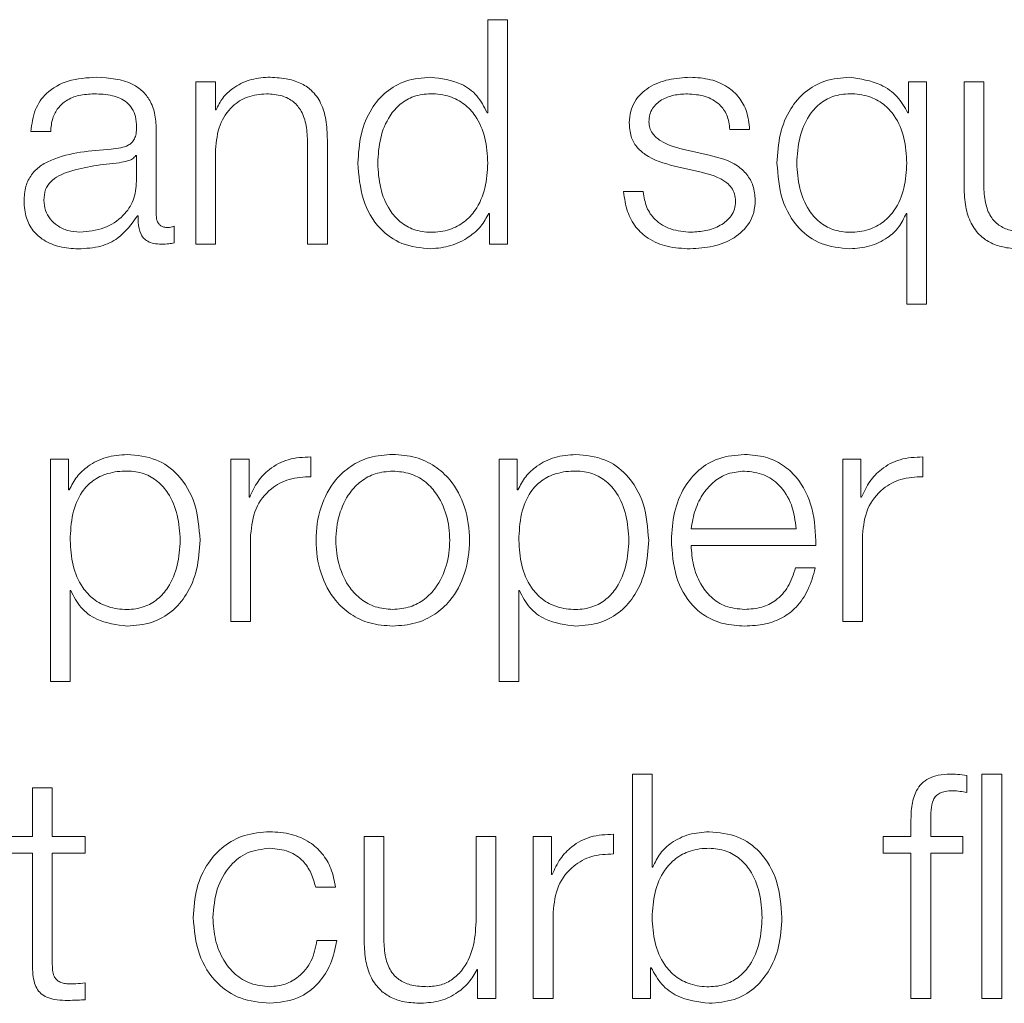
# Model space of a CAD drawing. Units: inches. Extents: x 2 to 195, y -7 to 151.
# Drawn here: x 51 to 52, y 98 to 98 of the extents above; entities that cross this region are included whole.
import ezdxf

# ---------------------------------------------------------------- set-up
doc = ezdxf.new("R2010")
doc.units = ezdxf.units.IN
doc.header["$MEASUREMENT"] = 0
doc.layers.add('SLD-0', color=179, linetype='Continuous')

msp = doc.modelspace()

# ---------------------------------------------------------------- linework, layer by layer
at = {"layer": 'SLD-0', "color": 179, "linetype": 'Continuous', "lineweight": 15}
for p, q in [((51.59096, 98.06038), (51.59096, 98.02339)), ((51.59882, 98.06038), (51.59096, 98.06038)), ((51.59882, 97.97115), (51.59882, 98.06038)), ((51.4827, 98.03563), (51.47484, 98.03563)), ((51.47484, 98.03563), (51.47484, 97.97115)), ((51.4827, 98.02452), (51.4827, 98.03563)), ((51.7582, 98.03563), (51.7582, 98.02338)), ((51.76544, 98.03563), (51.7582, 98.03563)), ((51.76544, 97.94727), (51.76544, 98.03563)), ((51.78032, 98.03563), (51.78032, 97.99376)), ((51.78818, 98.03563), (51.78032, 98.03563)), ((51.78818, 97.99364), (51.78818, 98.03563)), ((51.48295, 98.02452), (51.4827, 98.02452)), ((51.59096, 98.02339), (51.59071, 98.02339)), ((51.7582, 98.02338), (51.75795, 98.02338)), ((51.40934, 98.01589), (51.4172, 98.01589)), ((51.4592, 97.98251), (51.4592, 98.01678)), ((51.68722, 98.01678), (51.69506, 98.01678)), ((51.51934, 98.0114), (51.51934, 97.97115)), ((51.5272, 97.97115), (51.5272, 98.01264)), ((51.45134, 98.0064), (51.45108, 98.0064)), ((51.45134, 97.99613), (51.45134, 98.0064)), ((51.4827, 97.97115), (51.4827, 98.00877)), ((51.67895, 98.00652), (51.66845, 98.00889)), ((51.6652, 98.00213), (51.67532, 97.99988)), ((51.65281, 97.99201), (51.64496, 97.99201)), ((51.59134, 97.98338), (51.59159, 97.98338)), ((51.59159, 97.98338), (51.59159, 97.97115)), ((51.75732, 97.98338), (51.75758, 97.98338)), ((51.75758, 97.98338), (51.75758, 97.94727)), ((51.45172, 97.98238), (51.45197, 97.98238)), ((51.46632, 97.97165), (51.46632, 97.97825)), ((51.47484, 97.97115), (51.4827, 97.97115)), ((51.51934, 97.97115), (51.5272, 97.97115)), ((51.59159, 97.97115), (51.59882, 97.97115)), ((51.75758, 97.94727), (51.76544, 97.94727)), ((51.41708, 97.88563), (51.41708, 97.79727)), ((51.42432, 97.88563), (51.41708, 97.88563)), ((51.42432, 97.8734), (51.42432, 97.88563)), ((51.48883, 97.88563), (51.48883, 97.82115)), ((51.49607, 97.88563), (51.48883, 97.88563)), ((51.49607, 97.87052), (51.49607, 97.88563)), ((51.52069, 97.87865), (51.52069, 97.88651)), ((51.60269, 97.88563), (51.59545, 97.88563)), ((51.59545, 97.88563), (51.59545, 97.79727)), ((51.60269, 97.8734), (51.60269, 97.88563)), ((51.73208, 97.88563), (51.73208, 97.82115)), ((51.73932, 97.88563), (51.73208, 97.88563)), ((51.73932, 97.87052), (51.73932, 97.88563)), ((51.76394, 97.87865), (51.76394, 97.88651)), ((51.42457, 97.8734), (51.42432, 97.8734)), ((51.60294, 97.8734), (51.60269, 97.8734)), ((51.49632, 97.87052), (51.49607, 97.87052)), ((51.73956, 97.87052), (51.73932, 97.87052)), ((51.67181, 97.85789), (51.71358, 97.85789)), ((51.49669, 97.82115), (51.49669, 97.85552)), ((51.73994, 97.82115), (51.73994, 97.85552)), ((51.67181, 97.85127), (51.72144, 97.85127)), ((51.72119, 97.8424), (51.71333, 97.8424)), ((51.42494, 97.83339), (51.42519, 97.83339)), ((51.42494, 97.79727), (51.42494, 97.83339)), ((51.60332, 97.79727), (51.60332, 97.83339)), ((51.60332, 97.83339), (51.60356, 97.83339)), ((51.48883, 97.82115), (51.49669, 97.82115)), ((51.73208, 97.82115), (51.73994, 97.82115)), ((51.41708, 97.79727), (51.42494, 97.79727)), ((51.59545, 97.79727), (51.60332, 97.79727)), ((51.64845, 97.76039), (51.64845, 97.67115)), ((51.65631, 97.76039), (51.64845, 97.76039)), ((51.65631, 97.7234), (51.65631, 97.76039)), ((51.78145, 97.75314), (51.78145, 97.75988)), ((51.79531, 97.76039), (51.78745, 97.76039)), ((51.78745, 97.76039), (51.78745, 97.67115)), ((51.79531, 97.67115), (51.79531, 97.76039)), ((51.40996, 97.75501), (51.40996, 97.73563)), ((51.41783, 97.75501), (51.40996, 97.75501)), ((51.41783, 97.73563), (51.41783, 97.75501)), ((51.7592, 97.74151), (51.7592, 97.73563)), ((51.76706, 97.73563), (51.76706, 97.74126)), ((51.64094, 97.72865), (51.64094, 97.73651)), ((51.40996, 97.73563), (51.39871, 97.73563)), ((51.43095, 97.73563), (51.41783, 97.73563)), ((51.43095, 97.72902), (51.43095, 97.73563)), ((51.54184, 97.73563), (51.54184, 97.69376)), ((51.54968, 97.73563), (51.54184, 97.73563)), ((51.54968, 97.69363), (51.54968, 97.73563)), ((51.58634, 97.73563), (51.58634, 97.70176)), ((51.59418, 97.73563), (51.58634, 97.73563)), ((51.59418, 97.67115), (51.59418, 97.73563)), ((51.60907, 97.73563), (51.60907, 97.67115)), ((51.61631, 97.73563), (51.60907, 97.73563)), ((51.61631, 97.72052), (51.61631, 97.73563)), ((51.7592, 97.73563), (51.7482, 97.73563)), ((51.7482, 97.73563), (51.7482, 97.72902)), ((51.77983, 97.73563), (51.76706, 97.73563)), ((51.77983, 97.72902), (51.77983, 97.73563)), ((51.39871, 97.72902), (51.40996, 97.72902)), ((51.40996, 97.72902), (51.40996, 97.68489)), ((51.41783, 97.72902), (51.43095, 97.72902)), ((51.41783, 97.68551), (51.41783, 97.72902)), ((51.7482, 97.72902), (51.7592, 97.72902)), ((51.7592, 97.72902), (51.7592, 97.67115)), ((51.76706, 97.67115), (51.76706, 97.72902)), ((51.76706, 97.72902), (51.77983, 97.72902)), ((51.61656, 97.72052), (51.61631, 97.72052)), ((51.65656, 97.7234), (51.65631, 97.7234)), ((51.52256, 97.7154), (51.53044, 97.7154)), ((51.61694, 97.67115), (51.61694, 97.70552)), ((51.53093, 97.69426), (51.52306, 97.69426)), ((51.58671, 97.68276), (51.58695, 97.68276)), ((51.58695, 97.68276), (51.58695, 97.67115)), ((51.65569, 97.68339), (51.65593, 97.68339)), ((51.65569, 97.67115), (51.65569, 97.68339)), ((51.43095, 97.67064), (51.43095, 97.67739)), ((51.58695, 97.67115), (51.59418, 97.67115)), ((51.60907, 97.67115), (51.61694, 97.67115)), ((51.64845, 97.67115), (51.65569, 97.67115)), ((51.7592, 97.67115), (51.76706, 97.67115)), ((51.78745, 97.67115), (51.79531, 97.67115))]:
    msp.add_line(p, q, dxfattribs=at)
for points, knots in [([(51.43545, 98.03751), (51.43162, 98.03728), (51.42448, 98.03685), (51.41562, 98.03205), (51.41041, 98.02448), (51.40971, 98.01889), (51.40934, 98.01589)], [0, 0, 0, 0, 0.30021, 0.560721, 0.764297, 1, 1, 1, 1]), ([(51.4592, 98.01678), (51.45909, 98.01895), (51.45889, 98.02292), (51.45691, 98.0282), (51.45386, 98.03211), (51.44713, 98.03675), (51.44051, 98.03718), (51.43545, 98.03751)], [0, 0, 0, 0, 0.180735, 0.330148, 0.462385, 0.5894, 1, 1, 1, 1]), ([(51.50357, 98.03751), (51.50105, 98.03728), (51.4961, 98.03683), (51.48996, 98.03362), (51.48536, 98.02948), (51.48375, 98.02616), (51.48295, 98.02452)], [0, 0, 0, 0, 0.291994, 0.574597, 0.789411, 1, 1, 1, 1]), ([(51.5272, 98.01264), (51.52711, 98.01531), (51.52694, 98.02029), (51.52497, 98.02719), (51.5213, 98.03232), (51.51632, 98.0355), (51.51038, 98.03725), (51.50598, 98.03741), (51.50357, 98.03751)], [0, 0, 0, 0, 0.202054, 0.376664, 0.53646, 0.667379, 0.817833, 1, 1, 1, 1]), ([(51.56833, 98.03751), (51.56495, 98.03724), (51.55857, 98.03673), (51.55028, 98.032), (51.54405, 98.02464), (51.54004, 98.01478), (51.53957, 98.00727), (51.53933, 98.00338)], [0, 0, 0, 0, 0.200009, 0.378143, 0.552662, 0.768233, 1, 1, 1, 1]), ([(51.59071, 98.02339), (51.58951, 98.02577), (51.58713, 98.03045), (51.57924, 98.03616), (51.57249, 98.03699), (51.56833, 98.03751)], [0, 0, 0, 0, 0.28188, 0.557407, 1, 1, 1, 1]), ([(51.67145, 98.03751), (51.66856, 98.03733), (51.66287, 98.03697), (51.65492, 98.03392), (51.64974, 98.02907), (51.64751, 98.02385), (51.64731, 98.02093), (51.64721, 98.0194)], [0, 0, 0, 0, 0.2560175, 0.5051998, 0.7413975, 0.8642584, 1, 1, 1, 1]), ([(51.69506, 98.01678), (51.69481, 98.01918), (51.69433, 98.0237), (51.69113, 98.02961), (51.68615, 98.03411), (51.67936, 98.03702), (51.67416, 98.03734), (51.67145, 98.03751)], [0, 0, 0, 0, 0.204516, 0.384914, 0.558027, 0.76963, 1, 1, 1, 1]), ([(51.73495, 98.03751), (51.73158, 98.03724), (51.7252, 98.03673), (51.7169, 98.032), (51.71066, 98.02464), (51.70665, 98.01478), (51.70619, 98.00727), (51.70595, 98.00338)], [0, 0, 0, 0, 0.2000844, 0.3782486, 0.5527578, 0.7682852, 1, 1, 1, 1]), ([(51.75795, 98.02338), (51.75667, 98.02561), (51.75404, 98.03019), (51.74603, 98.03581), (51.73915, 98.03686), (51.73495, 98.03751)], [0, 0, 0, 0, 0.270979, 0.554475, 1, 1, 1, 1]), ([(51.4172, 98.01589), (51.41735, 98.01768), (51.41765, 98.021), (51.41991, 98.02534), (51.42355, 98.02859), (51.42858, 98.03058), (51.43242, 98.03079), (51.43445, 98.03089)], [0, 0, 0, 0, 0.206837, 0.384943, 0.554482, 0.764832, 1, 1, 1, 1]), ([(51.43445, 98.03089), (51.43689, 98.03081), (51.44143, 98.03065), (51.44683, 98.02841), (51.44973, 98.02508), (51.45113, 98.02164), (51.45126, 98.01906), (51.45134, 98.01765)], [0, 0, 0, 0, 0.297839, 0.554867, 0.685471, 0.828667, 1, 1, 1, 1]), ([(51.4827, 98.00877), (51.48305, 98.0121), (51.48372, 98.01842), (51.48867, 98.02587), (51.49549, 98.03022), (51.50039, 98.03066), (51.50295, 98.03089)], [0, 0, 0, 0, 0.296605, 0.564098, 0.772085, 1, 1, 1, 1]), ([(51.50295, 98.03089), (51.50506, 98.03077), (51.50888, 98.03055), (51.51385, 98.02803), (51.51727, 98.02379), (51.51909, 98.01803), (51.51925, 98.0137), (51.51934, 98.0114)], [0, 0, 0, 0, 0.215597, 0.391056, 0.555124, 0.76305, 1, 1, 1, 1]), ([(51.59096, 98.00338), (51.59076, 98.00673), (51.59036, 98.0133), (51.58693, 98.02148), (51.5818, 98.0271), (51.57561, 98.03028), (51.56857, 98.03123), (51.56164, 98.03026), (51.55596, 98.02702), (51.55116, 98.02141), (51.54783, 98.01328), (51.54741, 98.00673), (51.5472, 98.00338)], [0, 0, 0, 0, 0.127106, 0.249326, 0.328876, 0.412233, 0.508321, 0.59539, 0.673733, 0.751212, 0.872879, 1, 1, 1, 1]), ([(51.65506, 98.01977), (51.65512, 98.02075), (51.65524, 98.02259), (51.65667, 98.02586), (51.65999, 98.02882), (51.66498, 98.03059), (51.66853, 98.03079), (51.67032, 98.03089)], [0, 0, 0, 0, 0.13766, 0.260869, 0.496656, 0.745779, 1, 1, 1, 1]), ([(51.67032, 98.03089), (51.67273, 98.03072), (51.67731, 98.0304), (51.68299, 98.02725), (51.68651, 98.02237), (51.68697, 98.01872), (51.68722, 98.01678)], [0, 0, 0, 0, 0.291649, 0.556572, 0.76412, 1, 1, 1, 1]), ([(51.75758, 98.00338), (51.75737, 98.00673), (51.75698, 98.0133), (51.75355, 98.02148), (51.74842, 98.0271), (51.74224, 98.03028), (51.73519, 98.03123), (51.72826, 98.03026), (51.72258, 98.02702), (51.71777, 98.02141), (51.71444, 98.01328), (51.71402, 98.00673), (51.71381, 98.00338)], [0, 0, 0, 0, 0.127096, 0.24929, 0.328809, 0.412128, 0.508165, 0.595305, 0.6737, 0.751208, 0.872886, 1, 1, 1, 1]), ([(51.64721, 98.0194), (51.64733, 98.01756), (51.64755, 98.01416), (51.64994, 98.0097), (51.65552, 98.00486), (51.6611, 98.00329), (51.6652, 98.00213)], [0, 0, 0, 0, 0.200982, 0.372079, 0.540273, 1, 1, 1, 1]), ([(51.66845, 98.00889), (51.66541, 98.00973), (51.6609, 98.01096), (51.65666, 98.01456), (51.65525, 98.01738), (51.65512, 98.01895), (51.65506, 98.01977)], [0, 0, 0, 0, 0.50184, 0.746696, 0.868392, 1, 1, 1, 1]), ([(51.45134, 98.01765), (51.45131, 98.01676), (51.45125, 98.01518), (51.45064, 98.01305), (51.44956, 98.01146), (51.4477, 98.01014), (51.44483, 98.00933), (51.44249, 98.00905), (51.4412, 98.00889)], [0, 0, 0, 0, 0.1724422, 0.3091615, 0.426025, 0.5404284, 0.7453407, 1, 1, 1, 1]), ([(51.4412, 98.00889), (51.43305, 98.00829), (51.42319, 98.00756), (51.41298, 98.0024), (51.40932, 97.99886), (51.40694, 97.99392), (51.40671, 97.99017), (51.40659, 97.98814)], [0, 0, 0, 0, 0.532944, 0.645323, 0.752547, 0.865657, 1, 1, 1, 1]), ([(51.45108, 98.0064), (51.45067, 98.00592), (51.44977, 98.00488), (51.44736, 98.00406), (51.44556, 98.00372), (51.44447, 98.00351)], [0, 0, 0, 0, 0.2533472, 0.5477266, 1, 1, 1, 1]), ([(51.69731, 97.98863), (51.69715, 97.99057), (51.69684, 97.99423), (51.69413, 97.99897), (51.68859, 98.0041), (51.68294, 98.00552), (51.67895, 98.00652)], [0, 0, 0, 0, 0.205748, 0.389922, 0.569795, 1, 1, 1, 1]), ([(51.44447, 98.00351), (51.43768, 98.00277), (51.42944, 98.00188), (51.42047, 97.99848), (51.41713, 97.99616), (51.4148, 97.99276), (51.41457, 97.99006), (51.41445, 97.98863)], [0, 0, 0, 0, 0.555845, 0.674554, 0.781491, 0.884416, 1, 1, 1, 1]), ([(51.53933, 98.00338), (51.53971, 97.99847), (51.54042, 97.98907), (51.54695, 97.97749), (51.55694, 97.97034), (51.56439, 97.96964), (51.56833, 97.96927)], [0, 0, 0, 0, 0.292239, 0.559603, 0.766996, 1, 1, 1, 1]), ([(51.5472, 98.00338), (51.54741, 98.00004), (51.54783, 97.99349), (51.55116, 97.98537), (51.55596, 97.97976), (51.56164, 97.97652), (51.56857, 97.97555), (51.57561, 97.9765), (51.5818, 97.97968), (51.58693, 97.98529), (51.59036, 97.99347), (51.59076, 98.00004), (51.59096, 98.00338)], [0, 0, 0, 0, 0.127031, 0.2487, 0.326205, 0.404575, 0.491676, 0.587799, 0.671185, 0.750763, 0.872983, 1, 1, 1, 1]), ([(51.70595, 98.00338), (51.70632, 97.99847), (51.70703, 97.98907), (51.71356, 97.97749), (51.72356, 97.97034), (51.73101, 97.96964), (51.73495, 97.96927)], [0, 0, 0, 0, 0.292174, 0.559494, 0.766911, 1, 1, 1, 1]), ([(51.71381, 98.00338), (51.71402, 98.00004), (51.71444, 97.99349), (51.71777, 97.98537), (51.72258, 97.97976), (51.72826, 97.97652), (51.73519, 97.97555), (51.74224, 97.9765), (51.74842, 97.97968), (51.75355, 97.9853), (51.75697, 97.99348), (51.75737, 98.00004), (51.75758, 98.00338)], [0, 0, 0, 0, 0.127024, 0.248703, 0.326238, 0.40466, 0.491832, 0.587905, 0.671252, 0.750798, 0.872994, 1, 1, 1, 1]), ([(51.67532, 97.99988), (51.67917, 97.9989), (51.68392, 97.9977), (51.68794, 97.99363), (51.68925, 97.99107), (51.68939, 97.98915), (51.68946, 97.98814)], [0, 0, 0, 0, 0.578197, 0.712689, 0.848514, 1, 1, 1, 1]), ([(51.42883, 97.97588), (51.43209, 97.9762), (51.43842, 97.97682), (51.44595, 97.98172), (51.45063, 97.98854), (51.45109, 97.99354), (51.45134, 97.99613)], [0, 0, 0, 0, 0.2882462, 0.5598345, 0.7713663, 1, 1, 1, 1]), ([(51.64496, 97.99201), (51.64533, 97.98932), (51.64602, 97.98432), (51.64951, 97.97779), (51.65497, 97.97284), (51.66255, 97.96974), (51.66836, 97.96943), (51.67145, 97.96927)], [0, 0, 0, 0, 0.206785, 0.385843, 0.555033, 0.763865, 1, 1, 1, 1]), ([(51.67182, 97.97588), (51.66906, 97.97609), (51.66384, 97.97648), (51.65751, 97.98028), (51.65369, 97.9858), (51.65312, 97.98986), (51.65281, 97.99201)], [0, 0, 0, 0, 0.29606, 0.560829, 0.768171, 1, 1, 1, 1]), ([(51.78032, 97.99376), (51.78043, 97.99114), (51.78063, 97.98624), (51.78276, 97.97948), (51.7864, 97.97447), (51.79116, 97.97131), (51.79669, 97.96954), (51.80075, 97.96937), (51.80295, 97.96927)], [0, 0, 0, 0, 0.205262, 0.3846, 0.549253, 0.681357, 0.828123, 1, 1, 1, 1]), ([(51.80545, 97.97588), (51.80337, 97.97597), (51.79961, 97.97613), (51.79459, 97.97805), (51.79082, 97.98166), (51.78863, 97.98711), (51.78834, 97.99133), (51.78818, 97.99364)], [0, 0, 0, 0, 0.2189491, 0.3955588, 0.5547606, 0.7560623, 1, 1, 1, 1]), ([(51.40659, 97.98814), (51.40675, 97.98592), (51.40705, 97.98176), (51.40996, 97.97632), (51.41459, 97.97226), (51.42089, 97.9697), (51.42569, 97.96942), (51.4282, 97.96927)], [0, 0, 0, 0, 0.204678, 0.383336, 0.555498, 0.768076, 1, 1, 1, 1]), ([(51.41445, 97.98863), (51.41458, 97.98724), (51.41483, 97.98455), (51.41688, 97.98103), (51.41997, 97.97824), (51.42406, 97.97627), (51.42722, 97.97601), (51.42883, 97.97588)], [0, 0, 0, 0, 0.19423, 0.376061, 0.556918, 0.775207, 1, 1, 1, 1]), ([(51.67145, 97.96927), (51.67451, 97.96947), (51.68057, 97.96986), (51.68904, 97.97312), (51.69458, 97.97831), (51.69699, 97.98387), (51.6972, 97.98699), (51.69731, 97.98863)], [0, 0, 0, 0, 0.254518, 0.503994, 0.741091, 0.864182, 1, 1, 1, 1]), ([(51.68946, 97.98814), (51.68938, 97.98708), (51.68922, 97.98506), (51.68741, 97.98146), (51.68346, 97.97827), (51.6778, 97.97627), (51.67379, 97.97601), (51.67182, 97.97588)], [0, 0, 0, 0, 0.132226, 0.253766, 0.495789, 0.751821, 1, 1, 1, 1]), ([(51.56833, 97.96927), (51.57101, 97.96953), (51.57641, 97.97007), (51.58316, 97.97354), (51.58846, 97.97797), (51.59039, 97.9816), (51.59134, 97.98338)], [0, 0, 0, 0, 0.2824388, 0.5690245, 0.7885391, 1, 1, 1, 1]), ([(51.73495, 97.96927), (51.73762, 97.96948), (51.7429, 97.9699), (51.74958, 97.97316), (51.75466, 97.97773), (51.75643, 97.98148), (51.75732, 97.98338)], [0, 0, 0, 0, 0.284171, 0.561446, 0.777374, 1, 1, 1, 1]), ([(51.4282, 97.96927), (51.43122, 97.96942), (51.43672, 97.96969), (51.44553, 97.97383), (51.44936, 97.97912), (51.45172, 97.98238)], [0, 0, 0, 0, 0.319233, 0.58019, 1, 1, 1, 1]), ([(51.45197, 97.98238), (51.45199, 97.98068), (51.45203, 97.97761), (51.45346, 97.97389), (51.45581, 97.97208), (51.45829, 97.97126), (51.46016, 97.97119), (51.4612, 97.97115)], [0, 0, 0, 0, 0.301923, 0.544867, 0.670349, 0.816315, 1, 1, 1, 1]), ([(51.46382, 97.97776), (51.46329, 97.97779), (51.4623, 97.97784), (51.46098, 97.97838), (51.45995, 97.97934), (51.4593, 97.98078), (51.45923, 97.9819), (51.4592, 97.98251)], [0, 0, 0, 0, 0.210624, 0.389812, 0.555584, 0.760642, 1, 1, 1, 1]), ([(51.46632, 97.97825), (51.46589, 97.97811), (51.46507, 97.97784), (51.46422, 97.97779), (51.46382, 97.97776)], [0, 0, 0, 0, 0.533043, 1, 1, 1, 1]), ([(51.4612, 97.97115), (51.4622, 97.97116), (51.46392, 97.97118), (51.46561, 97.97151), (51.46632, 97.97165)], [0, 0, 0, 0, 0.5801688, 1, 1, 1, 1]), ([(51.44758, 97.88751), (51.44476, 97.88728), (51.43929, 97.88685), (51.43246, 97.88343), (51.42739, 97.87887), (51.42551, 97.87522), (51.42457, 97.8734)], [0, 0, 0, 0, 0.294413, 0.572573, 0.78546, 1, 1, 1, 1]), ([(51.47657, 97.85338), (51.4762, 97.8583), (51.47548, 97.86771), (51.46896, 97.87929), (51.45896, 97.88644), (51.45152, 97.88714), (51.44758, 97.88751)], [0, 0, 0, 0, 0.29233, 0.55971, 0.767052, 1, 1, 1, 1]), ([(51.52069, 97.88651), (51.51762, 97.88639), (51.51172, 97.88614), (51.50441, 97.88221), (51.49923, 97.87682), (51.49731, 97.87266), (51.49632, 97.87052)], [0, 0, 0, 0, 0.2922132, 0.5616218, 0.7745032, 1, 1, 1, 1]), ([(51.55319, 97.88751), (51.55011, 97.88729), (51.54424, 97.88687), (51.53635, 97.88316), (51.52917, 97.87666), (51.52388, 97.86642), (51.5221, 97.85339), (51.52388, 97.84036), (51.52917, 97.83012), (51.53635, 97.82362), (51.54424, 97.81991), (51.55011, 97.81949), (51.55319, 97.81927)], [0, 0, 0, 0, 0.089845, 0.171225, 0.249739, 0.370239, 0.500055, 0.629803, 0.750274, 0.82878, 0.910155, 1, 1, 1, 1]), ([(51.55319, 97.81927), (51.55627, 97.81949), (51.56215, 97.81991), (51.57004, 97.82362), (51.57722, 97.83011), (51.58252, 97.84036), (51.5843, 97.85339), (51.58252, 97.86642), (51.57723, 97.87666), (51.57004, 97.88316), (51.56215, 97.88687), (51.55627, 97.88729), (51.55319, 97.88751)], [0, 0, 0, 0, 0.0899, 0.171296, 0.249801, 0.370241, 0.499945, 0.629716, 0.750186, 0.828699, 0.9101, 1, 1, 1, 1]), ([(51.62594, 97.88751), (51.62313, 97.88728), (51.61766, 97.88685), (51.61084, 97.88343), (51.60576, 97.87887), (51.60388, 97.87522), (51.60294, 97.8734)], [0, 0, 0, 0, 0.2942133, 0.572361, 0.7853403, 1, 1, 1, 1]), ([(51.65494, 97.85338), (51.65457, 97.8583), (51.65386, 97.86771), (51.64733, 97.87929), (51.63733, 97.88644), (51.62988, 97.88714), (51.62594, 97.88751)], [0, 0, 0, 0, 0.292284, 0.559616, 0.766966, 1, 1, 1, 1]), ([(51.69307, 97.88751), (51.68958, 97.88722), (51.68301, 97.88669), (51.6746, 97.8817), (51.66848, 97.87415), (51.66465, 97.86442), (51.66419, 97.85711), (51.66395, 97.8534)], [0, 0, 0, 0, 0.20677, 0.388467, 0.564853, 0.778769, 1, 1, 1, 1]), ([(51.72144, 97.85127), (51.72125, 97.85627), (51.72088, 97.86594), (51.71545, 97.8772), (51.70832, 97.88365), (51.70121, 97.88696), (51.69589, 97.88732), (51.69307, 97.88751)], [0, 0, 0, 0, 0.287447, 0.556171, 0.693743, 0.837767, 1, 1, 1, 1]), ([(51.76394, 97.88651), (51.76087, 97.88639), (51.75497, 97.88614), (51.74766, 97.88221), (51.74248, 97.87682), (51.74055, 97.87266), (51.73956, 97.87052)], [0, 0, 0, 0, 0.292201, 0.561638, 0.774528, 1, 1, 1, 1]), ([(51.4687, 97.85338), (51.46849, 97.85673), (51.46808, 97.86328), (51.46475, 97.87141), (51.45994, 97.87702), (51.45426, 97.88027), (51.44727, 97.88121), (51.44017, 97.88036), (51.43386, 97.87743), (51.42868, 97.87196), (51.42541, 97.8636), (51.4251, 97.8569), (51.42494, 97.85338)], [0, 0, 0, 0, 0.126423, 0.247478, 0.324572, 0.402512, 0.489135, 0.587345, 0.669883, 0.746901, 0.86708, 1, 1, 1, 1]), ([(51.49669, 97.85552), (51.49709, 97.85909), (51.49787, 97.86603), (51.50405, 97.87388), (51.51208, 97.8783), (51.51774, 97.87853), (51.52069, 97.87865)], [0, 0, 0, 0, 0.283949, 0.551198, 0.765485, 1, 1, 1, 1]), ([(51.55319, 97.8809), (51.55084, 97.8807), (51.54634, 97.88033), (51.54041, 97.87709), (51.53517, 97.87162), (51.53145, 97.86347), (51.53012, 97.85339), (51.53145, 97.8433), (51.53517, 97.83516), (51.54041, 97.82969), (51.54634, 97.82645), (51.55084, 97.82608), (51.55319, 97.82588)], [0, 0, 0, 0, 0.088317, 0.168962, 0.248397, 0.371537, 0.500085, 0.6285, 0.751601, 0.831035, 0.911681, 1, 1, 1, 1]), ([(51.55319, 97.82588), (51.55554, 97.82608), (51.56005, 97.82645), (51.56598, 97.82969), (51.57123, 97.83516), (51.57495, 97.8433), (51.57628, 97.85339), (51.57495, 97.86347), (51.57123, 97.87162), (51.56598, 97.8771), (51.56005, 97.88033), (51.55554, 97.8807), (51.55319, 97.8809)], [0, 0, 0, 0, 0.088387, 0.169063, 0.248494, 0.371555, 0.499915, 0.628408, 0.751508, 0.830939, 0.911615, 1, 1, 1, 1]), ([(51.64708, 97.85338), (51.64687, 97.85673), (51.64645, 97.86328), (51.64312, 97.87141), (51.63832, 97.87702), (51.63263, 97.88027), (51.62564, 97.88121), (51.61854, 97.88036), (51.61224, 97.87743), (51.60706, 97.87196), (51.60379, 97.8636), (51.60348, 97.8569), (51.60332, 97.85338)], [0, 0, 0, 0, 0.126423, 0.247487, 0.324598, 0.402583, 0.489276, 0.587412, 0.669911, 0.746908, 0.86708, 1, 1, 1, 1]), ([(51.69307, 97.8809), (51.69082, 97.88069), (51.68649, 97.88031), (51.68084, 97.87699), (51.67636, 97.87201), (51.67311, 97.86549), (51.67225, 97.86044), (51.67181, 97.85789)], [0, 0, 0, 0, 0.194942, 0.375259, 0.555277, 0.774536, 1, 1, 1, 1]), ([(51.71358, 97.85789), (51.71318, 97.86115), (51.71239, 97.86753), (51.70754, 97.87517), (51.70074, 97.88008), (51.69569, 97.88062), (51.69307, 97.8809)], [0, 0, 0, 0, 0.2866096, 0.5600665, 0.771896, 1, 1, 1, 1]), ([(51.73994, 97.85552), (51.74034, 97.85909), (51.74112, 97.86603), (51.7473, 97.87388), (51.75533, 97.8783), (51.76099, 97.87853), (51.76394, 97.87865)], [0, 0, 0, 0, 0.2839301, 0.5511449, 0.7654236, 1, 1, 1, 1]), ([(51.42494, 97.85338), (51.42514, 97.85004), (51.42554, 97.84348), (51.42897, 97.8353), (51.4341, 97.82968), (51.44029, 97.8265), (51.44734, 97.82555), (51.45426, 97.82652), (51.45994, 97.82976), (51.46474, 97.83537), (51.46807, 97.84349), (51.46849, 97.85004), (51.4687, 97.85338)], [0, 0, 0, 0, 0.127007, 0.249204, 0.32877, 0.412168, 0.508346, 0.595442, 0.673808, 0.751312, 0.872975, 1, 1, 1, 1]), ([(51.44758, 97.81927), (51.45095, 97.81954), (51.45733, 97.82005), (51.46562, 97.82478), (51.47186, 97.83213), (51.47587, 97.84199), (51.47633, 97.8495), (51.47657, 97.85338)], [0, 0, 0, 0, 0.200057, 0.378233, 0.552762, 0.768317, 1, 1, 1, 1]), ([(51.60332, 97.85338), (51.60352, 97.85004), (51.60392, 97.84348), (51.60735, 97.8353), (51.61247, 97.82968), (51.61866, 97.8265), (51.62571, 97.82555), (51.63263, 97.82652), (51.63831, 97.82976), (51.64312, 97.83537), (51.64645, 97.84349), (51.64687, 97.85004), (51.64708, 97.85338)], [0, 0, 0, 0, 0.127007, 0.249198, 0.328744, 0.412097, 0.508204, 0.595371, 0.673782, 0.751304, 0.872974, 1, 1, 1, 1]), ([(51.62594, 97.81927), (51.62932, 97.81954), (51.6357, 97.82005), (51.644, 97.82478), (51.65023, 97.83213), (51.65424, 97.84199), (51.6547, 97.8495), (51.65494, 97.85338)], [0, 0, 0, 0, 0.200137, 0.378328, 0.552835, 0.768352, 1, 1, 1, 1]), ([(51.66395, 97.8534), (51.66428, 97.84848), (51.66491, 97.8391), (51.67071, 97.82842), (51.67796, 97.82264), (51.68505, 97.81975), (51.69028, 97.81944), (51.69307, 97.81927)], [0, 0, 0, 0, 0.290637, 0.55398, 0.690236, 0.835313, 1, 1, 1, 1]), ([(51.69307, 97.82588), (51.69049, 97.82612), (51.68563, 97.82656), (51.67952, 97.83054), (51.67516, 97.83629), (51.67241, 97.8434), (51.67201, 97.84866), (51.67181, 97.85127)], [0, 0, 0, 0, 0.207521, 0.391694, 0.572152, 0.787816, 1, 1, 1, 1]), ([(51.71333, 97.8424), (51.7125, 97.83984), (51.7109, 97.83491), (51.70597, 97.82941), (51.69973, 97.82633), (51.69539, 97.82604), (51.69307, 97.82588)], [0, 0, 0, 0, 0.282, 0.543473, 0.756257, 1, 1, 1, 1]), ([(51.69307, 97.81927), (51.69586, 97.81941), (51.70108, 97.81967), (51.70821, 97.82231), (51.71417, 97.82691), (51.71876, 97.83378), (51.72035, 97.83942), (51.72119, 97.8424)], [0, 0, 0, 0, 0.209513, 0.391378, 0.561502, 0.768226, 1, 1, 1, 1]), ([(51.42519, 97.83339), (51.42639, 97.83101), (51.42877, 97.82632), (51.43666, 97.82062), (51.44341, 97.81979), (51.44758, 97.81927)], [0, 0, 0, 0, 0.281826, 0.557237, 1, 1, 1, 1]), ([(51.60356, 97.83339), (51.60477, 97.83101), (51.60714, 97.82633), (51.61503, 97.82062), (51.62178, 97.81979), (51.62594, 97.81927)], [0, 0, 0, 0, 0.281884, 0.557332, 1, 1, 1, 1]), ([(51.77482, 97.76039), (51.77322, 97.76032), (51.7703, 97.76019), (51.76637, 97.7589), (51.76337, 97.75677), (51.76085, 97.75327), (51.75932, 97.74801), (51.75924, 97.74379), (51.7592, 97.74151)], [0, 0, 0, 0, 0.168849, 0.308687, 0.432237, 0.552782, 0.758788, 1, 1, 1, 1]), ([(51.78145, 97.75988), (51.78019, 97.76005), (51.77799, 97.76035), (51.77577, 97.76038), (51.77482, 97.76039)], [0, 0, 0, 0, 0.572782, 1, 1, 1, 1]), ([(51.76706, 97.74126), (51.76707, 97.74289), (51.7671, 97.74588), (51.76765, 97.74953), (51.76908, 97.75176), (51.77073, 97.75297), (51.77301, 97.75368), (51.77473, 97.75374), (51.7757, 97.75377)], [0, 0, 0, 0, 0.275237, 0.5032962, 0.6051533, 0.7115839, 0.8382, 1, 1, 1, 1]), ([(51.7757, 97.75377), (51.77674, 97.75373), (51.77867, 97.75364), (51.78057, 97.7533), (51.78145, 97.75314)], [0, 0, 0, 0, 0.540524, 1, 1, 1, 1]), ([(51.50431, 97.7375), (51.50088, 97.73723), (51.49436, 97.73672), (51.48578, 97.73208), (51.47911, 97.72481), (51.47464, 97.71493), (51.47411, 97.70731), (51.47384, 97.70338)], [0, 0, 0, 0, 0.199655, 0.379796, 0.555591, 0.770244, 1, 1, 1, 1]), ([(51.53044, 97.7154), (51.52997, 97.71794), (51.52908, 97.72276), (51.52539, 97.72898), (51.51999, 97.7338), (51.51274, 97.73697), (51.50719, 97.73732), (51.50431, 97.7375)], [0, 0, 0, 0, 0.204192, 0.38668, 0.561103, 0.77173, 1, 1, 1, 1]), ([(51.64094, 97.73651), (51.63787, 97.73638), (51.63197, 97.73614), (51.62465, 97.73221), (51.61947, 97.72683), (51.61755, 97.72267), (51.61656, 97.72052)], [0, 0, 0, 0, 0.292283, 0.561667, 0.774536, 1, 1, 1, 1]), ([(51.67895, 97.7375), (51.67628, 97.73729), (51.67099, 97.73687), (51.66431, 97.73362), (51.65923, 97.72905), (51.65746, 97.7253), (51.65656, 97.7234)], [0, 0, 0, 0, 0.284208, 0.561572, 0.777468, 1, 1, 1, 1]), ([(51.70793, 97.70338), (51.70756, 97.70829), (51.70685, 97.7177), (51.70033, 97.72929), (51.69033, 97.73644), (51.68289, 97.73714), (51.67895, 97.7375)], [0, 0, 0, 0, 0.292387, 0.559751, 0.767062, 1, 1, 1, 1]), ([(51.48168, 97.70338), (51.482, 97.7072), (51.48263, 97.71465), (51.48769, 97.72385), (51.49538, 97.72992), (51.50125, 97.73056), (51.50431, 97.7309)], [0, 0, 0, 0, 0.287697, 0.561183, 0.771126, 1, 1, 1, 1]), ([(51.50431, 97.7309), (51.50691, 97.73069), (51.51181, 97.73029), (51.51752, 97.72631), (51.52097, 97.72112), (51.52201, 97.71737), (51.52256, 97.7154)], [0, 0, 0, 0, 0.295323, 0.555477, 0.766252, 1, 1, 1, 1]), ([(51.61694, 97.70552), (51.61734, 97.70909), (51.61812, 97.71603), (51.62429, 97.72388), (51.63233, 97.7283), (51.63798, 97.72853), (51.64094, 97.72865)], [0, 0, 0, 0, 0.283863, 0.551072, 0.765391, 1, 1, 1, 1]), ([(51.70007, 97.70338), (51.69986, 97.70673), (51.69945, 97.71328), (51.69612, 97.72141), (51.69131, 97.72702), (51.68563, 97.73027), (51.67871, 97.73123), (51.67166, 97.73029), (51.66547, 97.72711), (51.66034, 97.72148), (51.65691, 97.7133), (51.65651, 97.70673), (51.65631, 97.70338)], [0, 0, 0, 0, 0.127113, 0.248786, 0.326273, 0.404602, 0.491657, 0.587789, 0.671148, 0.750698, 0.872905, 1, 1, 1, 1]), ([(51.47384, 97.70338), (51.47427, 97.69841), (51.4751, 97.68886), (51.4823, 97.67735), (51.49268, 97.67036), (51.5003, 97.66965), (51.50431, 97.66928)], [0, 0, 0, 0, 0.2896, 0.557163, 0.766995, 1, 1, 1, 1]), ([(51.50431, 97.67588), (51.50169, 97.67612), (51.49668, 97.67659), (51.49026, 97.68063), (51.48545, 97.68666), (51.48229, 97.69447), (51.48189, 97.70038), (51.48168, 97.70338)], [0, 0, 0, 0, 0.196301, 0.375556, 0.5544, 0.773399, 1, 1, 1, 1]), ([(51.58634, 97.70176), (51.5861, 97.69816), (51.58564, 97.69126), (51.58186, 97.68326), (51.57704, 97.67865), (51.57232, 97.67628), (51.5688, 97.67602), (51.56695, 97.67588)], [0, 0, 0, 0, 0.297989, 0.572214, 0.70859, 0.847369, 1, 1, 1, 1]), ([(51.65631, 97.70338), (51.65651, 97.70004), (51.65691, 97.69347), (51.66034, 97.68529), (51.66547, 97.67967), (51.67166, 97.67649), (51.67871, 97.67555), (51.68563, 97.67651), (51.69131, 97.67976), (51.69612, 97.68537), (51.69945, 97.69349), (51.69986, 97.70004), (51.70007, 97.70338)], [0, 0, 0, 0, 0.127008, 0.249205, 0.328771, 0.412169, 0.508347, 0.595444, 0.67381, 0.751312, 0.872974, 1, 1, 1, 1]), ([(51.67895, 97.66928), (51.68232, 97.66954), (51.6887, 97.67005), (51.69699, 97.67478), (51.70322, 97.68213), (51.70723, 97.69198), (51.70769, 97.69949), (51.70793, 97.70338)], [0, 0, 0, 0, 0.200082, 0.378238, 0.55274, 0.768299, 1, 1, 1, 1]), ([(51.52306, 97.69426), (51.5225, 97.69143), (51.52142, 97.68598), (51.51644, 97.68), (51.51051, 97.67649), (51.50639, 97.67609), (51.50431, 97.67588)], [0, 0, 0, 0, 0.2971429, 0.5721404, 0.7834825, 1, 1, 1, 1]), ([(51.50431, 97.66928), (51.50809, 97.66965), (51.5154, 97.67039), (51.52386, 97.67676), (51.52905, 97.68505), (51.53028, 97.69108), (51.53093, 97.69426)], [0, 0, 0, 0, 0.279866, 0.542069, 0.758781, 1, 1, 1, 1]), ([(51.54184, 97.69376), (51.54194, 97.69114), (51.54214, 97.68624), (51.54427, 97.67948), (51.54791, 97.67448), (51.55267, 97.67132), (51.5582, 97.66955), (51.56226, 97.66937), (51.56445, 97.66928)], [0, 0, 0, 0, 0.2053482, 0.3846986, 0.5493744, 0.6814594, 0.828181, 1, 1, 1, 1]), ([(51.56695, 97.67588), (51.56487, 97.67597), (51.56112, 97.67613), (51.5561, 97.67805), (51.55233, 97.68166), (51.55013, 97.68711), (51.54984, 97.69133), (51.54968, 97.69363)], [0, 0, 0, 0, 0.2188147, 0.3954594, 0.554749, 0.7560915, 1, 1, 1, 1]), ([(51.4242, 97.67701), (51.4235, 97.67708), (51.42223, 97.67721), (51.42056, 97.67782), (51.41933, 97.67877), (51.41836, 97.68031), (51.41786, 97.68263), (51.41784, 97.68449), (51.41783, 97.68551)], [0, 0, 0, 0, 0.172268, 0.31064, 0.429635, 0.54528, 0.749297, 1, 1, 1, 1]), ([(51.40996, 97.68489), (51.40998, 97.68349), (51.41001, 97.68094), (51.41063, 97.67747), (51.41184, 97.67469), (51.41379, 97.67257), (51.41653, 97.67121), (51.42, 97.67049), (51.42255, 97.67043), (51.42395, 97.67039)], [0, 0, 0, 0, 0.176721, 0.321579, 0.443293, 0.554882, 0.678188, 0.823274, 1, 1, 1, 1]), ([(51.56445, 97.66928), (51.56707, 97.66948), (51.57222, 97.66989), (51.57872, 97.67311), (51.58369, 97.67747), (51.58569, 97.68097), (51.58671, 97.68276)], [0, 0, 0, 0, 0.2857925, 0.5607643, 0.7767036, 1, 1, 1, 1]), ([(51.65593, 97.68339), (51.65719, 97.68111), (51.6597, 97.67653), (51.66765, 97.67069), (51.67461, 97.66982), (51.67895, 97.66928)], [0, 0, 0, 0, 0.27302, 0.54644, 1, 1, 1, 1]), ([(51.43095, 97.67739), (51.42969, 97.67726), (51.42745, 97.67705), (51.42519, 97.67702), (51.4242, 97.67701)], [0, 0, 0, 0, 0.561153, 1, 1, 1, 1]), ([(51.42395, 97.67039), (51.42526, 97.67044), (51.42759, 97.67054), (51.42992, 97.67061), (51.43095, 97.67064)], [0, 0, 0, 0, 0.559515, 1, 1, 1, 1])]:
    msp.add_open_spline(points, degree=3, knots=knots, dxfattribs=at)

doc.saveas('drawing.dxf')
